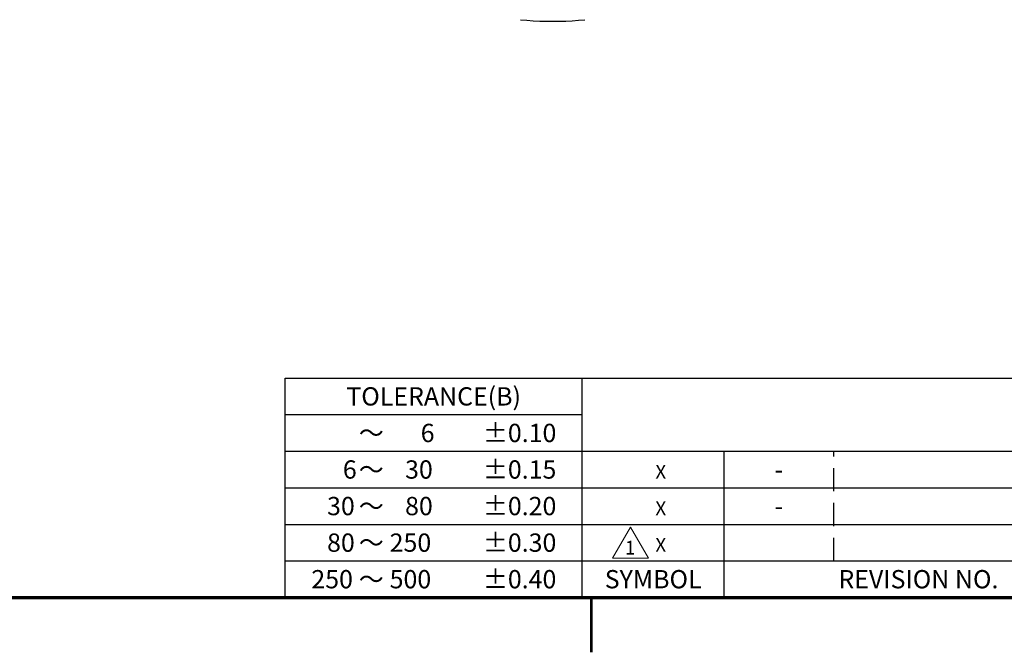
# Model space of a CAD drawing. Units: millimetres. Extents: x 0 to 589, y 4 to 406.
# Drawn here: x 232 to 340, y 4 to 73 of the extents above; entities that cross this region are included whole.
import ezdxf
from ezdxf.enums import TextEntityAlignment as Align

# ---------------------------------------------------------------- set-up
doc = ezdxf.new("R2010")
doc.units = ezdxf.units.MM
doc.linetypes.add('DASHEDX2', pattern=[38.1, 25.4, -12.7])
doc.layers.add('07_PRT_SURFACE', color=7, linetype='Continuous')
doc.layers.add('図枠', color=3, linetype='Continuous', lineweight=30)
doc.styles.get("Standard").update_dxf_attribs({"font": 'romans.shx', "bigfont": 'bigfont.shx'})

# ---------------------------------------------------------------- blocks, each defined once
blk = doc.blocks.new('TOLERANCE(B)')
at = {"layer": '図枠', "color": 0, "lineweight": 25}
for p, q in [((-32.5, 0), (0, 0)), ((-32.5, -24), (-32.5, 0)), ((0, -24), (0, 0)), ((-32.5, -4), (0, -4)), ((-32.5, -8), (0, -8)), ((-32.5, -12), (0, -12)), ((-32.5, -16), (0, -16)), ((-32.5, -20), (0, -20)), ((-32.5, -24), (0, -24))]:
    blk.add_line(p, q, dxfattribs=at)
for s, p in [('TOLERANCE(B)', (-16.25, -3)), ('6', (-16.91, -7)), ('±0.10', (-6.85, -7)), ('～', (-23.07, -7)), ('6', (-25.42, -11)), ('～', (-23.07, -11)), ('30', (-17.86, -11)), ('±0.15', (-6.85, -11)), ('±0.20', (-6.85, -15)), ('30', (-26.39, -15)), ('～', (-23.07, -15)), ('80', (-17.86, -15)), ('80', (-26.39, -19)), ('250', (-18.79, -19)), ('±0.30', (-6.85, -19)), ('～', (-23.07, -19)), ('250', (-27.35, -23)), ('500', (-18.79, -23)), ('±0.40', (-6.85, -23)), ('～', (-23.07, -23))]:
    blk.add_text(s, height=2, dxfattribs=at).set_placement(p, align=Align.CENTER)

msp = doc.modelspace()

# ---------------------------------------------------------------- linework, layer by layer
at = {"layer": '07_PRT_SURFACE', "color": 7, "linetype": 'Continuous'}
msp.add_lwpolyline([(287.242935, 73.209612), (287.936557, 73.146357), (288.643306, 73.09618), (289.350926, 73.060318), (290.059127, 73.038793), (290.767619, 73.031611), (291.476112, 73.038772), (292.184313, 73.060278), (292.891935, 73.09612), (293.598685, 73.146276), (294.293299, 73.209612)], dxfattribs=at)
at = {"layer": '図枠', "lineweight": 25}
for p, q in [((294, 34), (404, 34)), ((294, 10), (294, 34)), ((294, 26), (404, 26)), ((309.5, 10), (309.5, 26)), ((294, 22), (404, 22)), ((294, 18), (404, 18)), ((294, 14), (404, 14))]:
    msp.add_line(p, q, dxfattribs=at)
at = {"layer": '図枠', "linetype": 'DASHEDX2', "lineweight": 25, "ltscale": 0.1}
msp.add_line((321.5, 14), (321.5, 26), dxfattribs=at)
at = {"layer": '図枠', "lineweight": 70}
msp.add_line((25, 10), (579, 10), dxfattribs=at)
at = {"layer": '図枠', "lineweight": 53}
msp.add_line((295, 4), (295, 10), dxfattribs=at)
at = {"layer": '図枠', "lineweight": 15}
msp.add_lwpolyline([(299.266331, 17.7), (297.307248, 14.306768), (301.225414, 14.306768)], close=True, dxfattribs=at)

# ---------------------------------------------------------------- block references
at = {"layer": '図枠'}
msp.add_blockref('TOLERANCE(B)', (294, 34), dxfattribs=at)

# ---------------------------------------------------------------- texts
at = {"layer": '図枠', "lineweight": 25}
for s, height, p in [('X', 1.5, (302.583127, 23)), ('-', 2, (315.5, 23)), ('X', 1.5, (302.583127, 19)), ('-', 2, (315.5, 19)), ('X', 1.5, (302.583127, 15)), ('SYMBOL', 2, (301.75, 11)), ('REVISION NO.', 2, (330.75, 11))]:
    msp.add_text(s, height=height, dxfattribs=at).set_placement(p, align=Align.CENTER)
at = {"layer": '図枠', "lineweight": 20}
msp.add_text('1', height=1.5, dxfattribs=at).set_placement((299.230101, 14.69985), align=Align.CENTER)

doc.saveas('drawing.dxf')
